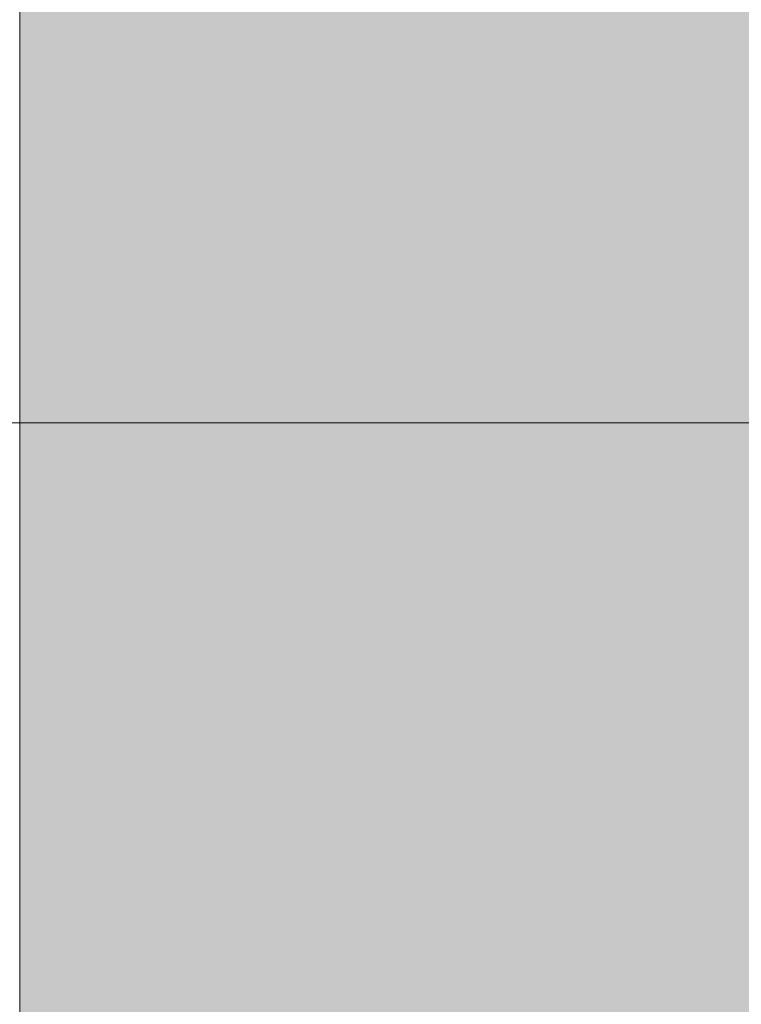
# Model space of a CAD drawing. Units: millimetres. Extents: x 36124 to 61584, y -564 to 16020.
# Drawn here: x 43440 to 43459, y 2085 to 2111 of the extents above; entities that cross this region are included whole.
import ezdxf

# ---------------------------------------------------------------- set-up
doc = ezdxf.new("R2010")
doc.units = ezdxf.units.MM
for name, pattern in [('IMPORT-AR-5-01 1_ KORRUSE PLAAN$0$Double Dashed _2_', [5743.167678, 2778.952114, -1111.580821, 741.053922, -1111.580821]), ('IMPORT-AR-5-01 1_ KORRUSE PLAAN$0$Hidden Line _2_', [1667.371319, 1111.580879, -555.79044]), ('IMPORT-HVM_PP_SA-5-1003_1-KORRUSE-SISUSTUSPLAAN$0$Dash Dot 1_5_1_25 _3_', [21.006253, 7.877345, -6.564454, 0, -6.564454]), ('IMPORT-HVM_PP_SA-5-1003_1-KORRUSE-SISUSTUSPLAAN$0$Dash dot _3_', [110.282827, 52.515632, -26.257816, 5.251563, -26.257816])]:
    doc.linetypes.add(name, pattern=pattern)
doc.layers.add('_Sissetungija alarmissüsteem', color=3, linetype='Continuous', lineweight=18, true_color=0x00ff00)
doc.layers.add('Q-CASE-2', color=7, linetype='Continuous', lineweight=18, true_color=0xe4d7c5)
for name, color, linetype, lineweight in [('AR-5-01 1_ KORRUSE PLAAN$0$_KUU_grid-1', 7, 'IMPORT-AR-5-01 1_ KORRUSE PLAAN$0$Hidden Line _2_', 18), ('AR-5-01 1_ KORRUSE PLAAN$0$_KUU_pindala_piirjoon', 7, 'Continuous', 18), ('AR-5-01 1_ KORRUSE PLAAN$0$_KUU_seinad_sise', 7, 'Continuous', 18), ('AR-5-01 1_ KORRUSE PLAAN$0$_KUU_teljed', 7, 'Continuous', 18), ('AR-5-01 1_ KORRUSE PLAAN$0$_KUU_teljed-1', 7, 'IMPORT-AR-5-01 1_ KORRUSE PLAAN$0$Double Dashed _2_', 18), ('AR-5-01 1_ KORRUSE PLAAN$0$_KUU_Tuleohutus', 7, 'Continuous', 18), ('AR-5-01 1_ KORRUSE PLAAN$0$_KUU_tähis', 7, 'Continuous', 18), ('AR-5-01 1_ KORRUSE PLAAN$0$_KUU_uksed', 7, 'Continuous', 18), ('AR-5-01 1_ KORRUSE PLAAN$0$HVM_PP_SA-5-1003_1-KORRUSE-SISUSTUSPLAAN_1_A-DOOR-3', 7, 'Continuous', 18), ('AR-5-01 1_ KORRUSE PLAAN$0$HVM_PP_SA-5-1003_1-KORRUSE-SISUSTUSPLAAN_1_I-FURN', 7, 'Continuous', 18), ('AR-5-01 1_ KORRUSE PLAAN$0$HVM_PP_SA-5-1003_1-KORRUSE-SISUSTUSPLAAN_1_Q-CASE-2', 7, 'Continuous', 18), ('HVM_PP_EN-5-012_1kpln-side-nv_dwg-1', 7, 'Continuous', 18), ('HVM_PP_EN-5-013_1kpln-turva_dwg-1', 7, 'Continuous', 18), ('HVM_PP_SA-5-1003_1-KORRUSE-SISUSTUSPLAAN$0$A-ANNO-SYMB-2', 7, 'IMPORT-HVM_PP_SA-5-1003_1-KORRUSE-SISUSTUSPLAAN$0$Dash dot _3_', 18), ('HVM_PP_SA-5-1003_1-KORRUSE-SISUSTUSPLAAN$0$A-DETL-2', 7, 'IMPORT-HVM_PP_SA-5-1003_1-KORRUSE-SISUSTUSPLAAN$0$Dash Dot 1_5_1_25 _3_', 18), ('HVM_PP_SA-5-1003_1-KORRUSE-SISUSTUSPLAAN$0$A-DOOR-3', 7, 'Continuous', 18), ('HVM_PP_SA-5-1003_1-KORRUSE-SISUSTUSPLAAN$0$A-WALL-1', 7, 'Continuous', 18), ('HVM_PP_SA-5-1003_1-KORRUSE-SISUSTUSPLAAN$0$I-FURN', 7, 'Continuous', 18), ('HVM_PP_SA-5-1003_1-KORRUSE-SISUSTUSPLAAN$0$Q-CASE', 7, 'Continuous', 18), ('HVM_PP_SA-5-1003_1-KORRUSE-SISUSTUSPLAAN$0$Q-CASE-2', 7, 'Continuous', 18), ('Q-CASE', 7, 'Continuous', 18)]:
    doc.layers.add(name, color=color, linetype=linetype, lineweight=lineweight)

# ---------------------------------------------------------------- blocks, each defined once
blk = doc.blocks.new('Aknalaud - Aknalaud 1055-57300602-Elevation 5 - d')
at = {"layer": 'Q-CASE-2'}
h = blk.add_hatch(color=256, dxfattribs=at)
h.paths.add_polyline_path([(-15300, 540), (-15300, 698), (-15340, 698), (-15340, 540)])
h.paths.add_polyline_path([(-15340, 720), (-15300, 720), (-15300, 2860), (-15340, 2860), (-15340, 833.823)])
at = {"layer": 'Q-CASE'}
blk.add_line((-15340, 2860), (-15340, 720), dxfattribs=at)
blk = doc.blocks.new('HVM_PP_EN-5-012_1kpln-side-nv_dwg_AR-5-01 1_ KORRUSE PLAAN$0$Drawing_1_1-58499251-Elevation 5 - d')
at = {"layer": 'AR-5-01 1_ KORRUSE PLAAN$0$HVM_PP_SA-5-1003_1-KORRUSE-SISUSTUSPLAAN_1_A-DOOR-3'}
for p, q in [((-15259.771, 2100), (-15425.527, 2100)), ((-15425.527, 2100), (-15259.771, 2100)), ((-15259.771, 2100), (-15425.527, 2100)), ((-15425.527, 2100), (-15259.771, 2100)), ((-15259.771, 2100), (-15425.527, 2100)), ((-15425.527, 2100), (-15259.771, 2100)), ((-15259.771, 2100), (-15425.527, 2100)), ((-15425.527, 2100), (-15259.771, 2100))]:
    blk.add_line(p, q, dxfattribs=at)
at = {"layer": 'AR-5-01 1_ KORRUSE PLAAN$0$HVM_PP_SA-5-1003_1-KORRUSE-SISUSTUSPLAAN_1_I-FURN'}
for p, q in [((-14662.271, 2100), (-15362.271, 2100)), ((-15362.271, 2100), (-14662.271, 2100)), ((-15087.271, 2100), (-15360.266, 2100)), ((-15087.271, 2100), (-15360.266, 2100))]:
    blk.add_line(p, q, dxfattribs=at)
at = {"layer": 'AR-5-01 1_ KORRUSE PLAAN$0$HVM_PP_SA-5-1003_1-KORRUSE-SISUSTUSPLAAN_1_I-FURN', "flags": 128}
for points in [[(-15394.668, 2100), (-15394.335, 2100), (-15393.974, 2100), (-15393.585, 2100), (-15393.17, 2100), (-15392.729, 2100), (-15392.261, 2100), (-15391.768, 2100), (-15391.251, 2100), (-15390.71, 2100), (-15390.146, 2100), (-15389.56, 2100), (-15388.994, 2100), (-15388.369, 2100), (-15387.726, 2100), (-15387.066, 2100), (-15386.39, 2100), (-15385.974, 2100), (-15268.93, 2100)], [(-15253.552, 2100), (-15368.703, 2100)], [(-15352.974, 2100), (-15327.94, 2100)], [(-15247.633, 2100), (-15258.318, 2100), (-15268.603, 2100), (-15278.473, 2100), (-15287.911, 2100), (-15296.903, 2100), (-15305.434, 2100), (-15313.491, 2100), (-15321.061, 2100), (-15328.131, 2100), (-15334.692, 2100), (-15340.732, 2100)], [(-15340.758, 2100), (-15339.773, 2100), (-15338.772, 2100), (-15337.749, 2100), (-15336.695, 2100), (-15335.599, 2100), (-15334.445, 2100), (-15333.208, 2100), (-15331.853, 2100), (-15330.327, 2100), (-15328.555, 2100), (-15326.428, 2100), (-15228.755, 2100)], [(-15320.43, 2100), (-15321.385, 2100), (-15322.315, 2100), (-15323.225, 2100), (-15324.119, 2100), (-15325, 2100), (-15325.87, 2100), (-15326.728, 2100), (-15327.577, 2100), (-15328.416, 2100), (-15329.245, 2100), (-15330.063, 2100), (-15330.871, 2100), (-15331.668, 2100), (-15332.452, 2100), (-15333.224, 2100), (-15333.982, 2100), (-15334.726, 2100), (-15335.455, 2100), (-15336.168, 2100), (-15336.863, 2100), (-15337.541, 2100), (-15338.2, 2100), (-15338.839, 2100), (-15339.458, 2100), (-15340.055, 2100)], [(-15341.066, 2100), (-15337.974, 2100), (-15334.319, 2100), (-15330.107, 2100), (-15325.343, 2100), (-15320.037, 2100), (-15314.197, 2100), (-15307.831, 2100), (-15300.95, 2100), (-15293.566, 2100), (-15285.689, 2100), (-15277.332, 2100), (-15268.509, 2100), (-15259.234, 2100), (-15249.521, 2100)]]:
    blk.add_lwpolyline(points, dxfattribs=at)
at = {"layer": 'AR-5-01 1_ KORRUSE PLAAN$0$HVM_PP_SA-5-1003_1-KORRUSE-SISUSTUSPLAAN_1_Q-CASE-2'}
blk.add_line((-15299.713, 2100), (-15339.713, 2100), dxfattribs=at)
at = {"layer": 'AR-5-01 1_ KORRUSE PLAAN$0$HVM_PP_SA-5-1003_1-KORRUSE-SISUSTUSPLAAN_1_Q-CASE-2', "flags": 128}
blk.add_lwpolyline([(-15339.713, 2100), (-15312.771, 2100), (-15299.713, 2100)], dxfattribs=at)
blk = doc.blocks.new('HVM_PP_EN-5-012_1kpln-side-nv_dwg__X523-58499269-Elevation 5 - d')
at = {"layer": 'AR-5-01 1_ KORRUSE PLAAN$0$_KUU_seinad_sise'}
for p, q in [((-15301.467, 2100), (-15349.086, 2100)), ((-15325.277, 2100), (-15349.086, 2100)), ((-15344.325, 2100), (-15330.039, 2100)), ((-15301.467, 2100), (-15325.277, 2100))]:
    blk.add_line(p, q, dxfattribs=at)
blk = doc.blocks.new('HVM_PP_EN-5-012_1kpln-side-nv_dwg_AR-5-01 1_ KORRUSE PLAAN-58499293-Elevation 5 - d')
at = {"layer": 'AR-5-01 1_ KORRUSE PLAAN$0$_KUU_grid-1'}
for p, q in [((-15425.527, 2100), (-13292.718, 2100)), ((-13292.718, 2100), (-15425.527, 2100)), ((-15425.527, 2100), (-13292.718, 2100)), ((-13292.718, 2100), (-15425.527, 2100)), ((-15425.527, 2100), (-13292.718, 2100)), ((-13292.718, 2100), (-15425.527, 2100))]:
    blk.add_line(p, q, dxfattribs=at)
at = {"layer": 'AR-5-01 1_ KORRUSE PLAAN$0$_KUU_pindala_piirjoon'}
for p, q in [((-13292.718, 2100), (-15425.527, 2100)), ((-13292.718, 2100), (-15425.527, 2100)), ((-15425, 2100), (-13300, 2100)), ((-15425, 2100), (-13300, 2100)), ((-15400, 2100), (-13292.718, 2100)), ((-15400, 2100), (-13292.718, 2100))]:
    blk.add_line(p, q, dxfattribs=at)
at = {"layer": 'AR-5-01 1_ KORRUSE PLAAN$0$_KUU_seinad_sise'}
for p, q in [((-15030, 2100), (-15425.527, 2100)), ((-15030, 2100), (-15425.527, 2100)), ((-15425.527, 2100), (-15030, 2100)), ((-15425.527, 2100), (-15030, 2100)), ((-15425.527, 2100), (-15030, 2100)), ((-15030, 2100), (-15425.527, 2100)), ((-15425.527, 2100), (-15030, 2100)), ((-15425, 2100), (-15030, 2100))]:
    blk.add_line(p, q, dxfattribs=at)
at = {"layer": 'AR-5-01 1_ KORRUSE PLAAN$0$_KUU_teljed'}
blk.add_line((-15302.036, 2100), (-15424.781, 2100), dxfattribs=at)
blk.add_line((-15302.036, 2100), (-15424.781, 2100), dxfattribs=at)
at = {"layer": 'AR-5-01 1_ KORRUSE PLAAN$0$_KUU_teljed-1'}
blk.add_line((-13292.718, 2100), (-15425.527, 2100), dxfattribs=at)
blk.add_line((-13292.718, 2100), (-15425.527, 2100), dxfattribs=at)
blk.add_line((-13292.718, 2100), (-15425.527, 2100), dxfattribs=at)
blk.add_line((-13292.718, 2100), (-15425.527, 2100), dxfattribs=at)
blk.add_line((-13292.718, 2100), (-15425.527, 2100), dxfattribs=at)
blk.add_line((-13292.718, 2100), (-15425.527, 2100), dxfattribs=at)
blk.add_line((-13292.718, 2100), (-15425.527, 2100), dxfattribs=at)
blk.add_line((-13292.718, 2100), (-15425.527, 2100), dxfattribs=at)
at = {"layer": 'AR-5-01 1_ KORRUSE PLAAN$0$_KUU_Tuleohutus'}
for p, q in [((-14227.34, 2100), (-15425.527, 2100)), ((-15425.527, 2100), (-13292.718, 2100)), ((-15377.503, 2100), (-15120.36, 2100)), ((-15120.36, 2100), (-15377.503, 2100))]:
    blk.add_line(p, q, dxfattribs=at)
at = {"layer": 'AR-5-01 1_ KORRUSE PLAAN$0$_KUU_tähis', "flags": 128}
blk.add_lwpolyline([(-15425.527, 2100), (-15301, 2100), (-15300, 2100)], dxfattribs=at)
at = {"layer": 'AR-5-01 1_ KORRUSE PLAAN$0$_KUU_uksed'}
for p, q in [((-15350, 2100), (-15310, 2100)), ((-15310, 2100), (-15350, 2100))]:
    blk.add_line(p, q, dxfattribs=at)
for name in ['HVM_PP_EN-5-012_1kpln-side-nv_dwg__X523-58499269-Elevation 5 - d', 'HVM_PP_EN-5-012_1kpln-side-nv_dwg_AR-5-01 1_ KORRUSE PLAAN$0$Drawing_1_1-58499251-Elevation 5 - d']:
    blk.add_blockref(name, (0, 0))
blk = doc.blocks.new('HVM_PP_EN-5-012_1kpln-side-nv_dwg_HVM_PP_SA-5-1003_1-KORRUSE-SISUSTUSPLAAN$0$Armchair_Ikea VEDBO - Tugitool-1037385-1_ KORRUS SISUSTUSPLAAN-58499305-Elevation 5 - d')
at = {"layer": 'HVM_PP_SA-5-1003_1-KORRUSE-SISUSTUSPLAAN$0$I-FURN', "flags": 128}
for points in [[(-15394.897, 2100), (-15394.564, 2100), (-15394.203, 2100), (-15393.814, 2100), (-15393.399, 2100), (-15392.958, 2100), (-15392.49, 2100), (-15391.997, 2100), (-15391.48, 2100), (-15390.939, 2100), (-15390.375, 2100), (-15389.789, 2100), (-15389.223, 2100), (-15388.598, 2100), (-15387.955, 2100), (-15387.295, 2100), (-15386.619, 2100), (-15386.203, 2100), (-15269.159, 2100)], [(-15247.862, 2100), (-15258.547, 2100), (-15268.832, 2100), (-15278.702, 2100), (-15288.14, 2100), (-15297.132, 2100), (-15305.663, 2100), (-15313.72, 2100), (-15321.29, 2100), (-15328.36, 2100), (-15334.921, 2100), (-15340.961, 2100)], [(-15340.003, 2100), (-15339.001, 2100), (-15337.978, 2100), (-15336.924, 2100), (-15335.828, 2100), (-15334.674, 2100), (-15333.437, 2100), (-15332.082, 2100), (-15330.556, 2100), (-15328.785, 2100), (-15326.657, 2100), (-15228.984, 2100)]]:
    blk.add_lwpolyline(points, dxfattribs=at)
blk = doc.blocks.new('HVM_PP_EN-5-012_1kpln-side-nv_dwg_HVM_PP_SA-5-1003_1-KORRUSE-SISUSTUSPLAAN$0$Armchair_Ikea VEDBO - Tugitool-V12-1_ KORRUS SISUSTUSPLAAN-58499335-Elevation 5 - d')
at = {"layer": 'HVM_PP_SA-5-1003_1-KORRUSE-SISUSTUSPLAAN$0$I-FURN', "flags": 128}
for points in [[(-15253.781, 2100), (-15368.932, 2100)], [(-15353.203, 2100), (-15328.17, 2100)], [(-15320.659, 2100), (-15321.614, 2100), (-15322.544, 2100), (-15323.454, 2100), (-15324.348, 2100), (-15325.229, 2100), (-15326.099, 2100), (-15326.957, 2100), (-15327.806, 2100), (-15328.645, 2100), (-15329.474, 2100), (-15330.292, 2100), (-15331.1, 2100), (-15331.897, 2100), (-15332.681, 2100), (-15333.453, 2100), (-15334.211, 2100), (-15334.955, 2100), (-15335.684, 2100), (-15336.397, 2100), (-15337.092, 2100), (-15337.77, 2100), (-15338.429, 2100), (-15339.068, 2100), (-15339.687, 2100), (-15340.284, 2100)], [(-15341.295, 2100), (-15338.203, 2100), (-15334.548, 2100), (-15330.336, 2100), (-15325.572, 2100), (-15320.266, 2100), (-15314.426, 2100), (-15308.06, 2100), (-15301.179, 2100), (-15293.795, 2100), (-15285.918, 2100), (-15277.561, 2100), (-15268.739, 2100), (-15259.463, 2100), (-15249.75, 2100)]]:
    blk.add_lwpolyline(points, dxfattribs=at)
blk = doc.blocks.new('HVM_PP_EN-5-012_1kpln-side-nv_dwg_HVM_PP_SA-5-1003_1-KORRUSE-SISUSTUSPLAAN$0$Coffee table Turn_Normann Copenhagen - Abilaud 1-8825342-1_ KORRUS SISUSTUSPLAAN-58499500-Elevation 5 - d')
at = {"layer": 'HVM_PP_SA-5-1003_1-KORRUSE-SISUSTUSPLAAN$0$I-FURN'}
blk.add_line((-15087.5, 2100), (-15360.495, 2100), dxfattribs=at)
blk.add_line((-15087.5, 2100), (-15360.495, 2100), dxfattribs=at)
blk = doc.blocks.new('HVM_PP_EN-5-012_1kpln-side-nv_dwg_HVM_PP_SA-5-1003_1-KORRUSE-SISUSTUSPLAAN$0$Töölaud - Elektriline töölaud-V128-1_ KORRUS SISUSTUSPLAAN-58499503-Elevation 5 - d')
at = {"layer": 'HVM_PP_SA-5-1003_1-KORRUSE-SISUSTUSPLAAN$0$I-FURN'}
for p, q in [((-14662.5, 2100), (-15362.5, 2100)), ((-15362.5, 2100), (-14662.5, 2100))]:
    blk.add_line(p, q, dxfattribs=at)
blk = doc.blocks.new('HVM_PP_EN-5-012_1kpln-side-nv_dwg_HVM_PP_SA-5-1003_1-KORRUSE-SISUSTUSPLAAN$0$Aknalaud - Uks 2110-57451698-1_ KORRUS SISUSTUSPLAAN-58500893-Elevation 5 - d')
at = {"layer": 'HVM_PP_SA-5-1003_1-KORRUSE-SISUSTUSPLAAN$0$Q-CASE'}
blk.add_line((-13292.718, 2100), (-15350, 2100), dxfattribs=at)
at = {"layer": 'HVM_PP_SA-5-1003_1-KORRUSE-SISUSTUSPLAAN$0$Q-CASE-2'}
for p, q in [((-15350, 2100), (-15310, 2100)), ((-15310, 2100), (-15350, 2100))]:
    blk.add_line(p, q, dxfattribs=at)
blk = doc.blocks.new('HVM_PP_EN-5-012_1kpln-side-nv_dwg_HVM_PP_SA-5-1003_1-KORRUSE-SISUSTUSPLAAN$0$Aknalaud - Aknalaud 1055-57300602-1_ KORRUS SISUSTUSPLAAN-58500905-Elevation 5 - d')
at = {"layer": 'HVM_PP_SA-5-1003_1-KORRUSE-SISUSTUSPLAAN$0$Q-CASE'}
blk.add_line((-15340, 2100), (-14285, 2100), dxfattribs=at)
at = {"layer": 'HVM_PP_SA-5-1003_1-KORRUSE-SISUSTUSPLAAN$0$Q-CASE-2'}
blk.add_line((-15340, 2100), (-15300, 2100), dxfattribs=at)
blk = doc.blocks.new('HVM_PP_EN-5-012_1kpln-side-nv_dwg_HVM_PP_SA-5-1003_1-KORRUSE-SISUSTUSPLAAN-58500914-Elevation 5 - d')
at = {"layer": 'HVM_PP_SA-5-1003_1-KORRUSE-SISUSTUSPLAAN$0$A-ANNO-SYMB-2'}
for p, q in [((-15425.527, 2100), (-13292.718, 2100)), ((-13292.718, 2100), (-15425.527, 2100))]:
    blk.add_line(p, q, dxfattribs=at)
at = {"layer": 'HVM_PP_SA-5-1003_1-KORRUSE-SISUSTUSPLAAN$0$A-DETL-2'}
for p in [(-14755.276, 2100), (-14157.326, 2100)]:
    blk.add_line(p, (-15353.227, 2100), dxfattribs=at)
at = {"layer": 'HVM_PP_SA-5-1003_1-KORRUSE-SISUSTUSPLAAN$0$A-DOOR-3'}
for p, q in [((-15260, 2100), (-15425.527, 2100)), ((-15425.527, 2100), (-15260, 2100)), ((-15260, 2100), (-15425.527, 2100)), ((-15425.527, 2100), (-15260, 2100)), ((-15260, 2100), (-15425.527, 2100)), ((-15425.527, 2100), (-15260, 2100)), ((-15260, 2100), (-15425.527, 2100)), ((-15425.527, 2100), (-15260, 2100))]:
    blk.add_line(p, q, dxfattribs=at)
at = {"layer": 'HVM_PP_SA-5-1003_1-KORRUSE-SISUSTUSPLAAN$0$A-WALL-1'}
for p, q in [((-15425.527, 2100), (-15030, 2100)), ((-15030, 2100), (-15425.527, 2100)), ((-15030, 2100), (-15420, 2100))]:
    blk.add_line(p, q, dxfattribs=at)
at = {"layer": 'HVM_PP_SA-5-1003_1-KORRUSE-SISUSTUSPLAAN$0$A-WALL-1', "flags": 128}
blk.add_lwpolyline([(-15425, 2100), (-15420, 2100), (-15030, 2100)], dxfattribs=at)
for name in ['HVM_PP_EN-5-012_1kpln-side-nv_dwg_HVM_PP_SA-5-1003_1-KORRUSE-SISUSTUSPLAAN$0$Armchair_Ikea VEDBO - Tugitool-1037385-1_ KORRUS SISUSTUSPLAAN-58499305-Elevation 5 - d', 'HVM_PP_EN-5-012_1kpln-side-nv_dwg_HVM_PP_SA-5-1003_1-KORRUSE-SISUSTUSPLAAN$0$Armchair_Ikea VEDBO - Tugitool-V12-1_ KORRUS SISUSTUSPLAAN-58499335-Elevation 5 - d', 'HVM_PP_EN-5-012_1kpln-side-nv_dwg_HVM_PP_SA-5-1003_1-KORRUSE-SISUSTUSPLAAN$0$Töölaud - Elektriline töölaud-V128-1_ KORRUS SISUSTUSPLAAN-58499503-Elevation 5 - d', 'HVM_PP_EN-5-012_1kpln-side-nv_dwg_HVM_PP_SA-5-1003_1-KORRUSE-SISUSTUSPLAAN$0$Coffee table Turn_Normann Copenhagen - Abilaud 1-8825342-1_ KORRUS SISUSTUSPLAAN-58499500-Elevation 5 - d', 'HVM_PP_EN-5-012_1kpln-side-nv_dwg_HVM_PP_SA-5-1003_1-KORRUSE-SISUSTUSPLAAN$0$Aknalaud - Uks 2110-57451698-1_ KORRUS SISUSTUSPLAAN-58500893-Elevation 5 - d', 'HVM_PP_EN-5-012_1kpln-side-nv_dwg_HVM_PP_SA-5-1003_1-KORRUSE-SISUSTUSPLAAN$0$Aknalaud - Aknalaud 1055-57300602-1_ KORRUS SISUSTUSPLAAN-58500905-Elevation 5 - d']:
    blk.add_blockref(name, (0, 0))
blk = doc.blocks.new('HVM_PP_EN-5-012_1kpln-side-nv_dwg-57625653-Elevation 5 - d')
for name in ['HVM_PP_EN-5-012_1kpln-side-nv_dwg_AR-5-01 1_ KORRUSE PLAAN-58499293-Elevation 5 - d', 'HVM_PP_EN-5-012_1kpln-side-nv_dwg_HVM_PP_SA-5-1003_1-KORRUSE-SISUSTUSPLAAN-58500914-Elevation 5 - d']:
    blk.add_blockref(name, (0, 0))
blk = doc.blocks.new('HVM_PP_EN-5-013_1kpln-turva_dwg_AR-5-01 1_ KORRUSE PLAAN$0$Drawing_1_1-58501572-Elevation 5 - d')
at = {"layer": 'AR-5-01 1_ KORRUSE PLAAN$0$HVM_PP_SA-5-1003_1-KORRUSE-SISUSTUSPLAAN_1_A-DOOR-3'}
for p, q in [((-15259.771, 2100), (-15425.527, 2100)), ((-15425.527, 2100), (-15259.771, 2100)), ((-15259.771, 2100), (-15425.527, 2100)), ((-15425.527, 2100), (-15259.771, 2100)), ((-15259.771, 2100), (-15425.527, 2100)), ((-15425.527, 2100), (-15259.771, 2100)), ((-15259.771, 2100), (-15425.527, 2100)), ((-15425.527, 2100), (-15259.771, 2100))]:
    blk.add_line(p, q, dxfattribs=at)
at = {"layer": 'AR-5-01 1_ KORRUSE PLAAN$0$HVM_PP_SA-5-1003_1-KORRUSE-SISUSTUSPLAAN_1_I-FURN'}
for p, q in [((-14662.271, 2100), (-15362.271, 2100)), ((-15362.271, 2100), (-14662.271, 2100)), ((-15087.271, 2100), (-15360.266, 2100)), ((-15087.271, 2100), (-15360.266, 2100))]:
    blk.add_line(p, q, dxfattribs=at)
at = {"layer": 'AR-5-01 1_ KORRUSE PLAAN$0$HVM_PP_SA-5-1003_1-KORRUSE-SISUSTUSPLAAN_1_I-FURN', "flags": 128}
for points in [[(-15394.668, 2100), (-15394.335, 2100), (-15393.974, 2100), (-15393.585, 2100), (-15393.17, 2100), (-15392.729, 2100), (-15392.261, 2100), (-15391.768, 2100), (-15391.251, 2100), (-15390.71, 2100), (-15390.146, 2100), (-15389.56, 2100), (-15388.994, 2100), (-15388.369, 2100), (-15387.726, 2100), (-15387.066, 2100), (-15386.39, 2100), (-15385.974, 2100), (-15268.93, 2100)], [(-15253.552, 2100), (-15368.703, 2100)], [(-15352.974, 2100), (-15327.94, 2100)], [(-15247.633, 2100), (-15258.318, 2100), (-15268.603, 2100), (-15278.473, 2100), (-15287.911, 2100), (-15296.903, 2100), (-15305.434, 2100), (-15313.491, 2100), (-15321.061, 2100), (-15328.131, 2100), (-15334.692, 2100), (-15340.732, 2100)], [(-15340.758, 2100), (-15339.773, 2100), (-15338.772, 2100), (-15337.749, 2100), (-15336.695, 2100), (-15335.599, 2100), (-15334.445, 2100), (-15333.208, 2100), (-15331.853, 2100), (-15330.327, 2100), (-15328.555, 2100), (-15326.428, 2100), (-15228.755, 2100)], [(-15320.43, 2100), (-15321.385, 2100), (-15322.315, 2100), (-15323.225, 2100), (-15324.119, 2100), (-15325, 2100), (-15325.87, 2100), (-15326.728, 2100), (-15327.577, 2100), (-15328.416, 2100), (-15329.245, 2100), (-15330.063, 2100), (-15330.871, 2100), (-15331.668, 2100), (-15332.452, 2100), (-15333.224, 2100), (-15333.982, 2100), (-15334.726, 2100), (-15335.455, 2100), (-15336.168, 2100), (-15336.863, 2100), (-15337.541, 2100), (-15338.2, 2100), (-15338.839, 2100), (-15339.458, 2100), (-15340.055, 2100)], [(-15341.066, 2100), (-15337.974, 2100), (-15334.319, 2100), (-15330.107, 2100), (-15325.343, 2100), (-15320.037, 2100), (-15314.197, 2100), (-15307.831, 2100), (-15300.95, 2100), (-15293.566, 2100), (-15285.689, 2100), (-15277.332, 2100), (-15268.509, 2100), (-15259.234, 2100), (-15249.521, 2100)]]:
    blk.add_lwpolyline(points, dxfattribs=at)
at = {"layer": 'AR-5-01 1_ KORRUSE PLAAN$0$HVM_PP_SA-5-1003_1-KORRUSE-SISUSTUSPLAAN_1_Q-CASE-2'}
blk.add_line((-15299.713, 2100), (-15339.713, 2100), dxfattribs=at)
at = {"layer": 'AR-5-01 1_ KORRUSE PLAAN$0$HVM_PP_SA-5-1003_1-KORRUSE-SISUSTUSPLAAN_1_Q-CASE-2', "flags": 128}
blk.add_lwpolyline([(-15339.713, 2100), (-15312.771, 2100), (-15299.713, 2100)], dxfattribs=at)
blk = doc.blocks.new('HVM_PP_EN-5-013_1kpln-turva_dwg__X503-58501590-Elevation 5 - d')
at = {"layer": 'AR-5-01 1_ KORRUSE PLAAN$0$_KUU_seinad_sise'}
for p, q in [((-15301.467, 2100), (-15349.086, 2100)), ((-15325.277, 2100), (-15349.086, 2100)), ((-15344.325, 2100), (-15330.039, 2100)), ((-15301.467, 2100), (-15325.277, 2100))]:
    blk.add_line(p, q, dxfattribs=at)
blk = doc.blocks.new('HVM_PP_EN-5-013_1kpln-turva_dwg_AR-5-01 1_ KORRUSE PLAAN-58501614-Elevation 5 - d')
at = {"layer": 'AR-5-01 1_ KORRUSE PLAAN$0$_KUU_grid-1'}
for p, q in [((-15425.527, 2100), (-13292.718, 2100)), ((-13292.718, 2100), (-15425.527, 2100)), ((-15425.527, 2100), (-13292.718, 2100)), ((-13292.718, 2100), (-15425.527, 2100)), ((-15425.527, 2100), (-13292.718, 2100)), ((-13292.718, 2100), (-15425.527, 2100))]:
    blk.add_line(p, q, dxfattribs=at)
at = {"layer": 'AR-5-01 1_ KORRUSE PLAAN$0$_KUU_pindala_piirjoon'}
for p, q in [((-13292.718, 2100), (-15425.527, 2100)), ((-13292.718, 2100), (-15425.527, 2100)), ((-15425, 2100), (-13300, 2100)), ((-15425, 2100), (-13300, 2100)), ((-15400, 2100), (-13292.718, 2100)), ((-15400, 2100), (-13292.718, 2100))]:
    blk.add_line(p, q, dxfattribs=at)
at = {"layer": 'AR-5-01 1_ KORRUSE PLAAN$0$_KUU_seinad_sise'}
for p, q in [((-15030, 2100), (-15425.527, 2100)), ((-15030, 2100), (-15425.527, 2100)), ((-15425.527, 2100), (-15030, 2100)), ((-15425.527, 2100), (-15030, 2100)), ((-15425.527, 2100), (-15030, 2100)), ((-15030, 2100), (-15425.527, 2100)), ((-15425.527, 2100), (-15030, 2100)), ((-15425, 2100), (-15030, 2100))]:
    blk.add_line(p, q, dxfattribs=at)
at = {"layer": 'AR-5-01 1_ KORRUSE PLAAN$0$_KUU_teljed'}
blk.add_line((-15302.036, 2100), (-15424.781, 2100), dxfattribs=at)
blk.add_line((-15302.036, 2100), (-15424.781, 2100), dxfattribs=at)
at = {"layer": 'AR-5-01 1_ KORRUSE PLAAN$0$_KUU_teljed-1'}
blk.add_line((-13292.718, 2100), (-15425.527, 2100), dxfattribs=at)
blk.add_line((-13292.718, 2100), (-15425.527, 2100), dxfattribs=at)
blk.add_line((-13292.718, 2100), (-15425.527, 2100), dxfattribs=at)
blk.add_line((-13292.718, 2100), (-15425.527, 2100), dxfattribs=at)
blk.add_line((-13292.718, 2100), (-15425.527, 2100), dxfattribs=at)
blk.add_line((-13292.718, 2100), (-15425.527, 2100), dxfattribs=at)
blk.add_line((-13292.718, 2100), (-15425.527, 2100), dxfattribs=at)
blk.add_line((-13292.718, 2100), (-15425.527, 2100), dxfattribs=at)
at = {"layer": 'AR-5-01 1_ KORRUSE PLAAN$0$_KUU_Tuleohutus'}
for p, q in [((-14227.34, 2100), (-15425.527, 2100)), ((-15425.527, 2100), (-13292.718, 2100)), ((-15377.503, 2100), (-15120.36, 2100)), ((-15120.36, 2100), (-15377.503, 2100))]:
    blk.add_line(p, q, dxfattribs=at)
at = {"layer": 'AR-5-01 1_ KORRUSE PLAAN$0$_KUU_tähis', "flags": 128}
blk.add_lwpolyline([(-15425.527, 2100), (-15301, 2100), (-15300, 2100)], dxfattribs=at)
at = {"layer": 'AR-5-01 1_ KORRUSE PLAAN$0$_KUU_uksed'}
for p, q in [((-15350, 2100), (-15310, 2100)), ((-15310, 2100), (-15350, 2100))]:
    blk.add_line(p, q, dxfattribs=at)
for name in ['HVM_PP_EN-5-013_1kpln-turva_dwg__X503-58501590-Elevation 5 - d', 'HVM_PP_EN-5-013_1kpln-turva_dwg_AR-5-01 1_ KORRUSE PLAAN$0$Drawing_1_1-58501572-Elevation 5 - d']:
    blk.add_blockref(name, (0, 0))
blk = doc.blocks.new('HVM_PP_EN-5-013_1kpln-turva_dwg_HVM_PP_SA-5-1003_1-KORRUSE-SISUSTUSPLAAN$0$Armchair_Ikea VEDBO - Tugitool-1037385-1_ KORRUS SISUSTUSPLAAN-58501620-Elevation 5 - d')
at = {"layer": 'HVM_PP_SA-5-1003_1-KORRUSE-SISUSTUSPLAAN$0$I-FURN', "flags": 128}
for points in [[(-15394.897, 2100), (-15394.564, 2100), (-15394.203, 2100), (-15393.814, 2100), (-15393.399, 2100), (-15392.958, 2100), (-15392.49, 2100), (-15391.997, 2100), (-15391.48, 2100), (-15390.939, 2100), (-15390.375, 2100), (-15389.789, 2100), (-15389.223, 2100), (-15388.598, 2100), (-15387.955, 2100), (-15387.295, 2100), (-15386.619, 2100), (-15386.203, 2100), (-15269.159, 2100)], [(-15247.862, 2100), (-15258.547, 2100), (-15268.832, 2100), (-15278.702, 2100), (-15288.14, 2100), (-15297.132, 2100), (-15305.663, 2100), (-15313.72, 2100), (-15321.29, 2100), (-15328.36, 2100), (-15334.921, 2100), (-15340.961, 2100)], [(-15340.003, 2100), (-15339.001, 2100), (-15337.978, 2100), (-15336.924, 2100), (-15335.828, 2100), (-15334.674, 2100), (-15333.437, 2100), (-15332.082, 2100), (-15330.556, 2100), (-15328.785, 2100), (-15326.657, 2100), (-15228.984, 2100)]]:
    blk.add_lwpolyline(points, dxfattribs=at)
blk = doc.blocks.new('HVM_PP_EN-5-013_1kpln-turva_dwg_HVM_PP_SA-5-1003_1-KORRUSE-SISUSTUSPLAAN$0$Armchair_Ikea VEDBO - Tugitool-V12-1_ KORRUS SISUSTUSPLAAN-58501650-Elevation 5 - d')
at = {"layer": 'HVM_PP_SA-5-1003_1-KORRUSE-SISUSTUSPLAAN$0$I-FURN', "flags": 128}
for points in [[(-15253.781, 2100), (-15368.932, 2100)], [(-15353.203, 2100), (-15328.17, 2100)], [(-15320.659, 2100), (-15321.614, 2100), (-15322.544, 2100), (-15323.454, 2100), (-15324.348, 2100), (-15325.229, 2100), (-15326.099, 2100), (-15326.957, 2100), (-15327.806, 2100), (-15328.645, 2100), (-15329.474, 2100), (-15330.292, 2100), (-15331.1, 2100), (-15331.897, 2100), (-15332.681, 2100), (-15333.453, 2100), (-15334.211, 2100), (-15334.955, 2100), (-15335.684, 2100), (-15336.397, 2100), (-15337.092, 2100), (-15337.77, 2100), (-15338.429, 2100), (-15339.068, 2100), (-15339.687, 2100), (-15340.284, 2100)], [(-15341.295, 2100), (-15338.203, 2100), (-15334.548, 2100), (-15330.336, 2100), (-15325.572, 2100), (-15320.266, 2100), (-15314.426, 2100), (-15308.06, 2100), (-15301.179, 2100), (-15293.795, 2100), (-15285.918, 2100), (-15277.561, 2100), (-15268.739, 2100), (-15259.463, 2100), (-15249.75, 2100)]]:
    blk.add_lwpolyline(points, dxfattribs=at)
blk = doc.blocks.new('HVM_PP_EN-5-013_1kpln-turva_dwg_HVM_PP_SA-5-1003_1-KORRUSE-SISUSTUSPLAAN$0$Coffee table Turn_Normann Copenhagen - Abilaud 1-8825342-1_ KORRUS SISUSTUSPLAAN-58501815-Elevation 5 - d')
at = {"layer": 'HVM_PP_SA-5-1003_1-KORRUSE-SISUSTUSPLAAN$0$I-FURN'}
blk.add_line((-15087.5, 2100), (-15360.495, 2100), dxfattribs=at)
blk.add_line((-15087.5, 2100), (-15360.495, 2100), dxfattribs=at)
blk = doc.blocks.new('HVM_PP_EN-5-013_1kpln-turva_dwg_HVM_PP_SA-5-1003_1-KORRUSE-SISUSTUSPLAAN$0$Töölaud - Elektriline töölaud-V128-1_ KORRUS SISUSTUSPLAAN-58501818-Elevation 5 - d')
at = {"layer": 'HVM_PP_SA-5-1003_1-KORRUSE-SISUSTUSPLAAN$0$I-FURN'}
for p, q in [((-14662.5, 2100), (-15362.5, 2100)), ((-15362.5, 2100), (-14662.5, 2100))]:
    blk.add_line(p, q, dxfattribs=at)
blk = doc.blocks.new('HVM_PP_EN-5-013_1kpln-turva_dwg_HVM_PP_SA-5-1003_1-KORRUSE-SISUSTUSPLAAN$0$Aknalaud - Uks 2110-57451698-1_ KORRUS SISUSTUSPLAAN-58503208-Elevation 5 - d')
at = {"layer": 'HVM_PP_SA-5-1003_1-KORRUSE-SISUSTUSPLAAN$0$Q-CASE'}
blk.add_line((-13292.718, 2100), (-15350, 2100), dxfattribs=at)
at = {"layer": 'HVM_PP_SA-5-1003_1-KORRUSE-SISUSTUSPLAAN$0$Q-CASE-2'}
for p, q in [((-15350, 2100), (-15310, 2100)), ((-15310, 2100), (-15350, 2100))]:
    blk.add_line(p, q, dxfattribs=at)
blk = doc.blocks.new('HVM_PP_EN-5-013_1kpln-turva_dwg_HVM_PP_SA-5-1003_1-KORRUSE-SISUSTUSPLAAN$0$Aknalaud - Aknalaud 1055-57300602-1_ KORRUS SISUSTUSPLAAN-58503220-Elevation 5 - d')
at = {"layer": 'HVM_PP_SA-5-1003_1-KORRUSE-SISUSTUSPLAAN$0$Q-CASE'}
blk.add_line((-15340, 2100), (-14285, 2100), dxfattribs=at)
at = {"layer": 'HVM_PP_SA-5-1003_1-KORRUSE-SISUSTUSPLAAN$0$Q-CASE-2'}
blk.add_line((-15340, 2100), (-15300, 2100), dxfattribs=at)
blk = doc.blocks.new('HVM_PP_EN-5-013_1kpln-turva_dwg_HVM_PP_SA-5-1003_1-KORRUSE-SISUSTUSPLAAN-58503229-Elevation 5 - d')
at = {"layer": 'HVM_PP_SA-5-1003_1-KORRUSE-SISUSTUSPLAAN$0$A-ANNO-SYMB-2'}
for p, q in [((-15425.527, 2100), (-13292.718, 2100)), ((-13292.718, 2100), (-15425.527, 2100))]:
    blk.add_line(p, q, dxfattribs=at)
at = {"layer": 'HVM_PP_SA-5-1003_1-KORRUSE-SISUSTUSPLAAN$0$A-DETL-2'}
for p in [(-14755.276, 2100), (-14157.326, 2100)]:
    blk.add_line(p, (-15353.227, 2100), dxfattribs=at)
at = {"layer": 'HVM_PP_SA-5-1003_1-KORRUSE-SISUSTUSPLAAN$0$A-DOOR-3'}
for p, q in [((-15260, 2100), (-15425.527, 2100)), ((-15425.527, 2100), (-15260, 2100)), ((-15260, 2100), (-15425.527, 2100)), ((-15425.527, 2100), (-15260, 2100)), ((-15260, 2100), (-15425.527, 2100)), ((-15425.527, 2100), (-15260, 2100)), ((-15260, 2100), (-15425.527, 2100)), ((-15425.527, 2100), (-15260, 2100))]:
    blk.add_line(p, q, dxfattribs=at)
at = {"layer": 'HVM_PP_SA-5-1003_1-KORRUSE-SISUSTUSPLAAN$0$A-WALL-1'}
for p, q in [((-15425.527, 2100), (-15030, 2100)), ((-15030, 2100), (-15425.527, 2100)), ((-15030, 2100), (-15420, 2100))]:
    blk.add_line(p, q, dxfattribs=at)
at = {"layer": 'HVM_PP_SA-5-1003_1-KORRUSE-SISUSTUSPLAAN$0$A-WALL-1', "flags": 128}
blk.add_lwpolyline([(-15425, 2100), (-15420, 2100), (-15030, 2100)], dxfattribs=at)
for name in ['HVM_PP_EN-5-013_1kpln-turva_dwg_HVM_PP_SA-5-1003_1-KORRUSE-SISUSTUSPLAAN$0$Armchair_Ikea VEDBO - Tugitool-1037385-1_ KORRUS SISUSTUSPLAAN-58501620-Elevation 5 - d', 'HVM_PP_EN-5-013_1kpln-turva_dwg_HVM_PP_SA-5-1003_1-KORRUSE-SISUSTUSPLAAN$0$Armchair_Ikea VEDBO - Tugitool-V12-1_ KORRUS SISUSTUSPLAAN-58501650-Elevation 5 - d', 'HVM_PP_EN-5-013_1kpln-turva_dwg_HVM_PP_SA-5-1003_1-KORRUSE-SISUSTUSPLAAN$0$Töölaud - Elektriline töölaud-V128-1_ KORRUS SISUSTUSPLAAN-58501818-Elevation 5 - d', 'HVM_PP_EN-5-013_1kpln-turva_dwg_HVM_PP_SA-5-1003_1-KORRUSE-SISUSTUSPLAAN$0$Coffee table Turn_Normann Copenhagen - Abilaud 1-8825342-1_ KORRUS SISUSTUSPLAAN-58501815-Elevation 5 - d', 'HVM_PP_EN-5-013_1kpln-turva_dwg_HVM_PP_SA-5-1003_1-KORRUSE-SISUSTUSPLAAN$0$Aknalaud - Uks 2110-57451698-1_ KORRUS SISUSTUSPLAAN-58503208-Elevation 5 - d', 'HVM_PP_EN-5-013_1kpln-turva_dwg_HVM_PP_SA-5-1003_1-KORRUSE-SISUSTUSPLAAN$0$Aknalaud - Aknalaud 1055-57300602-1_ KORRUS SISUSTUSPLAAN-58503220-Elevation 5 - d']:
    blk.add_blockref(name, (0, 0))
blk = doc.blocks.new('HVM_PP_EN-5-013_1kpln-turva_dwg_SO_IA_PIR_AM1-58503294-Elevation 5 - d')
at = {"layer": '_Sissetungija alarmissüsteem', "flags": 128}
blk.add_lwpolyline([(-14961.091, 2100), (-15243.934, 2100), (-15385.355, 2100), (-15102.513, 2100)], close=True, dxfattribs=at)
blk = doc.blocks.new('HVM_PP_EN-5-013_1kpln-turva_dwg_SO_PIR_REGULAR-58503309-Elevation 5 - d')
at = {"layer": '_Sissetungija alarmissüsteem', "flags": 128}
blk.add_lwpolyline([(-15086.087, 2100), (-15380.781, 2100), (-15245.545, 2100), (-14950.851, 2100)], close=True, dxfattribs=at)
blk = doc.blocks.new('HVM_PP_EN-5-013_1kpln-turva_dwg_SO_IA_TOSTUKSE_MG-58503527-Elevation 5 - d')
at = {"layer": '_Sissetungija alarmissüsteem'}
for p, q in [((-15425.527, 2100), (-15340, 2100)), ((-15340, 2100), (-15425.527, 2100))]:
    blk.add_line(p, q, dxfattribs=at)
blk = doc.blocks.new('HVM_PP_EN-5-013_1kpln-turva_dwg-57627071-Elevation 5 - d')
for name in ['HVM_PP_EN-5-013_1kpln-turva_dwg_AR-5-01 1_ KORRUSE PLAAN-58501614-Elevation 5 - d', 'HVM_PP_EN-5-013_1kpln-turva_dwg_HVM_PP_SA-5-1003_1-KORRUSE-SISUSTUSPLAAN-58503229-Elevation 5 - d', 'HVM_PP_EN-5-013_1kpln-turva_dwg_SO_IA_TOSTUKSE_MG-58503527-Elevation 5 - d', 'HVM_PP_EN-5-013_1kpln-turva_dwg_SO_IA_PIR_AM1-58503294-Elevation 5 - d', 'HVM_PP_EN-5-013_1kpln-turva_dwg_SO_PIR_REGULAR-58503309-Elevation 5 - d']:
    blk.add_blockref(name, (0, 0))

msp = doc.modelspace()

# ---------------------------------------------------------------- block references
at = {"layer": 'HVM_PP_EN-5-012_1kpln-side-nv_dwg-1'}
msp.add_blockref('HVM_PP_EN-5-012_1kpln-side-nv_dwg-57625653-Elevation 5 - d', (58780.349, 0), dxfattribs=at)
at = {"layer": 'HVM_PP_EN-5-013_1kpln-turva_dwg-1'}
msp.add_blockref('HVM_PP_EN-5-013_1kpln-turva_dwg-57627071-Elevation 5 - d', (58780.349, 0), dxfattribs=at)
at = {"layer": 'Q-CASE'}
msp.add_blockref('Aknalaud - Aknalaud 1055-57300602-Elevation 5 - d', (58780.349, 0), dxfattribs=at)

doc.saveas('drawing.dxf')
